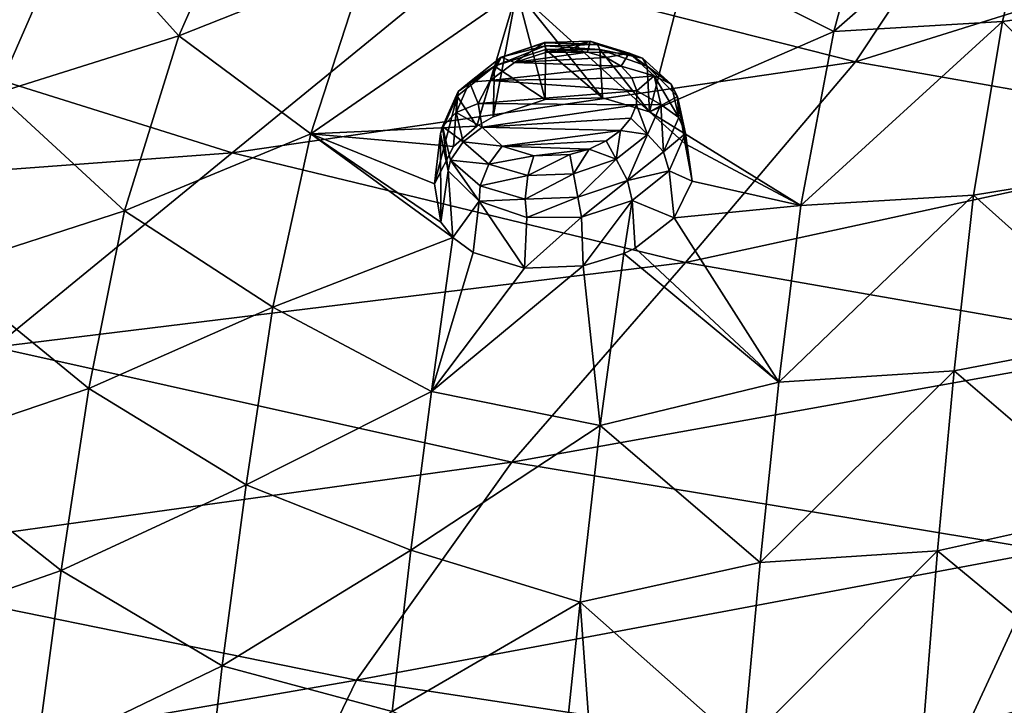
# Model space of a CAD drawing. Units: millimetres. Extents: x -194 to 100, y -1030 to 173.
# Drawn here: x -68 to -57, y -660 to -652 of the extents above; entities that cross this region are included whole.
import ezdxf

# ---------------------------------------------------------------- set-up
doc = ezdxf.new("R2010")
doc.units = ezdxf.units.MM
doc.header["$LTSCALE"] = 41.718519
for name, color, linetype in [('238', 7, 'CONTINUOUS'), ('395', 7, 'CONTINUOUS'), ('406', 7, 'CONTINUOUS'), ('571', 7, 'CONTINUOUS'), ('572', 7, 'CONTINUOUS'), ('619', 7, 'CONTINUOUS'), ('620', 7, 'CONTINUOUS')]:
    doc.layers.add(name, color=color, linetype=linetype)

msp = doc.modelspace()

# ---------------------------------------------------------------- linework, layer by layer
at = {"layer": '238', "linetype": 'CONTINUOUS'}
for points in [[(-56.761, -649.468, -23.178), (-63.006, -650.927, -26.97), (-58.492, -652.076, -24.713), (-56.761, -649.468, -23.178)], [(-56.761, -649.468, -23.178), (-58.492, -652.076, -24.713), (-52.553, -650.217, -21.519), (-56.761, -649.468, -23.178)], [(-52.553, -650.217, -21.519), (-58.492, -652.076, -24.713), (-53.675, -652.921, -23.055), (-52.553, -650.217, -21.519)], [(-63.006, -650.927, -26.97), (-70.676, -651.569, -31.265), (-65.694, -653.128, -28.437), (-63.006, -650.927, -26.97)], [(-63.006, -650.927, -26.97), (-65.694, -653.128, -28.437), (-58.492, -652.076, -24.713), (-63.006, -650.927, -26.97)], [(-70.676, -651.569, -31.265), (-74.204, -653.76, -32.86), (-65.694, -653.128, -28.437), (-70.676, -651.569, -31.265)], [(-58.492, -652.076, -24.713), (-65.694, -653.128, -28.437), (-60.455, -654.394, -26.175), (-58.492, -652.076, -24.713)], [(-58.492, -652.076, -24.713), (-60.455, -654.394, -26.175), (-53.675, -652.921, -23.055), (-58.492, -652.076, -24.713)], [(-53.675, -652.921, -23.055), (-60.455, -654.394, -26.175), (-54.951, -655.352, -24.505), (-53.675, -652.921, -23.055)], [(-65.694, -653.128, -28.437), (-74.204, -653.76, -32.86), (-68.44, -655.372, -30.019), (-65.694, -653.128, -28.437)], [(-65.694, -653.128, -28.437), (-68.44, -655.372, -30.019), (-60.455, -654.394, -26.175), (-65.694, -653.128, -28.437)], [(-60.455, -654.394, -26.175), (-68.44, -655.372, -30.019), (-62.464, -656.701, -27.711), (-60.455, -654.394, -26.175)], [(-60.455, -654.394, -26.175), (-62.464, -656.701, -27.711), (-54.951, -655.352, -24.505), (-60.455, -654.394, -26.175)], [(-68.44, -655.372, -30.019), (-70.884, -657.871, -31.798), (-62.464, -656.701, -27.711), (-68.44, -655.372, -30.019)], [(-54.951, -655.352, -24.505), (-62.464, -656.701, -27.711), (-56.26, -657.724, -25.981), (-54.951, -655.352, -24.505)], [(-62.464, -656.701, -27.711), (-70.884, -657.871, -31.798), (-64.256, -659.217, -29.41), (-62.464, -656.701, -27.711)], [(-62.464, -656.701, -27.711), (-64.256, -659.217, -29.41), (-56.26, -657.724, -25.981), (-62.464, -656.701, -27.711)], [(-56.26, -657.724, -25.981), (-64.256, -659.217, -29.41), (-57.43, -660.255, -27.591), (-56.26, -657.724, -25.981)], [(-56.26, -657.724, -25.981), (-57.43, -660.255, -27.591), (-49.805, -658.404, -24.897), (-56.26, -657.724, -25.981)], [(-70.884, -657.871, -31.798), (-72.733, -660.69, -33.738), (-64.256, -659.217, -29.41), (-70.884, -657.871, -31.798)], [(-49.805, -658.404, -24.897), (-57.43, -660.255, -27.591), (-50.378, -660.937, -26.427), (-49.805, -658.404, -24.897)], [(-64.256, -659.217, -29.41), (-72.733, -660.69, -33.738), (-65.621, -662.047, -31.277), (-64.256, -659.217, -29.41)], [(-64.256, -659.217, -29.41), (-65.621, -662.047, -31.277), (-57.43, -660.255, -27.591), (-64.256, -659.217, -29.41)]]:
    msp.add_3dface(points, dxfattribs=at)
at = {"layer": '395', "linetype": 'CONTINUOUS'}
for points in [[(-56.317, -649.605, -54.309), (-56.793, -651.608, -56.467), (-58.74, -651.726, -56.287), (-56.317, -649.605, -54.309)], [(-56.317, -649.605, -54.309), (-58.74, -651.726, -56.287), (-58.196, -649.719, -54.141), (-56.317, -649.605, -54.309)], [(-56.317, -649.605, -54.309), (-54.815, -651.336, -56.444), (-56.793, -651.608, -56.467), (-56.317, -649.605, -54.309)], [(-66.312, -651.775, -54.858), (-67.533, -650.415, -53.055), (-65.427, -649.769, -52.804), (-66.312, -651.775, -54.858)], [(-66.312, -651.775, -54.858), (-65.427, -649.769, -52.804), (-64.14, -650.914, -54.357), (-66.312, -651.775, -54.858)], [(-58.74, -651.726, -56.287), (-60.416, -650.884, -55.048), (-58.196, -649.719, -54.141), (-58.74, -651.726, -56.287)], [(-68.417, -652.437, -55.124), (-69.839, -651.448, -53.669), (-67.533, -650.415, -53.055), (-68.417, -652.437, -55.124)], [(-68.417, -652.437, -55.124), (-67.533, -650.415, -53.055), (-66.312, -651.775, -54.858), (-68.417, -652.437, -55.124)], [(-66.312, -651.775, -54.858), (-64.14, -650.914, -54.357), (-64.784, -652.908, -56.479), (-66.312, -651.775, -54.858)], [(-64.14, -650.914, -54.357), (-62.405, -651.259, -55.093), (-64.784, -652.908, -56.479), (-64.14, -650.914, -54.357)], [(-60.87, -652.654, -56.975), (-62.405, -651.259, -55.093), (-60.416, -650.884, -55.048), (-60.87, -652.654, -56.975)], [(-60.87, -652.654, -56.975), (-60.416, -650.884, -55.048), (-58.74, -651.726, -56.287), (-60.87, -652.654, -56.975)], [(-62.405, -651.259, -55.093), (-62.867, -652.819, -56.777), (-64.784, -652.908, -56.479), (-62.405, -651.259, -55.093)], [(-62.867, -652.819, -56.777), (-62.405, -651.259, -55.093), (-62.68, -652.709, -56.687), (-62.867, -652.819, -56.777)], [(-62.68, -652.709, -56.687), (-62.405, -651.259, -55.093), (-62.076, -652.509, -56.576), (-62.68, -652.709, -56.687)], [(-62.076, -652.509, -56.576), (-62.405, -651.259, -55.093), (-61.414, -652.492, -56.684), (-62.076, -652.509, -56.576)], [(-61.414, -652.492, -56.684), (-62.405, -651.259, -55.093), (-60.87, -652.654, -56.975), (-61.414, -652.492, -56.684)], [(-54.815, -651.336, -56.444), (-55.104, -653.285, -58.683), (-56.793, -651.608, -56.467), (-54.815, -651.336, -56.444)], [(-56.793, -651.608, -56.467), (-57.127, -653.615, -58.76), (-59.121, -653.737, -58.563), (-56.793, -651.608, -56.467)], [(-56.793, -651.608, -56.467), (-59.121, -653.737, -58.563), (-58.74, -651.726, -56.287), (-56.793, -651.608, -56.467)], [(-56.793, -651.608, -56.467), (-55.104, -653.285, -58.683), (-57.127, -653.615, -58.76), (-56.793, -651.608, -56.467)], [(-59.121, -653.737, -58.563), (-60.87, -652.654, -56.975), (-58.74, -651.726, -56.287), (-59.121, -653.737, -58.563)], [(-66.938, -653.796, -57.022), (-68.417, -652.437, -55.124), (-66.312, -651.775, -54.858), (-66.938, -653.796, -57.022)], [(-66.938, -653.796, -57.022), (-66.312, -651.775, -54.858), (-64.784, -652.908, -56.479), (-66.938, -653.796, -57.022)], [(-69.035, -654.473, -57.29), (-68.417, -652.437, -55.124), (-66.938, -653.796, -57.022), (-69.035, -654.473, -57.29)], [(-60.461, -653.022, -57.48), (-60.87, -652.654, -56.975), (-59.121, -653.737, -58.563), (-60.461, -653.022, -57.48)], [(-62.867, -652.819, -56.777), (-63.137, -653.054, -56.994), (-64.784, -652.908, -56.479), (-62.867, -652.819, -56.777)], [(-66.938, -653.796, -57.022), (-64.784, -652.908, -56.479), (-65.224, -654.911, -58.687), (-66.938, -653.796, -57.022)], [(-64.784, -652.908, -56.479), (-63.146, -654.103, -58.212), (-65.224, -654.911, -58.687), (-64.784, -652.908, -56.479)], [(-63.282, -653.927, -57.979), (-63.146, -654.103, -58.212), (-64.784, -652.908, -56.479), (-63.282, -653.927, -57.979)], [(-63.357, -653.483, -57.448), (-63.282, -653.927, -57.979), (-64.784, -652.908, -56.479), (-63.357, -653.483, -57.448)], [(-63.137, -653.054, -56.994), (-63.357, -653.483, -57.448), (-64.784, -652.908, -56.479), (-63.137, -653.054, -56.994)], [(-60.38, -653.455, -58.002), (-60.461, -653.022, -57.48), (-59.121, -653.737, -58.563), (-60.38, -653.455, -58.002)], [(-55.104, -653.285, -58.683), (-55.297, -655.252, -60.948), (-57.127, -653.615, -58.76), (-55.104, -653.285, -58.683)], [(-60.588, -653.879, -58.46), (-60.38, -653.455, -58.002), (-59.121, -653.737, -58.563), (-60.588, -653.879, -58.46)], [(-57.127, -653.615, -58.76), (-57.35, -655.647, -61.071), (-59.375, -655.776, -60.861), (-57.127, -653.615, -58.76)], [(-57.127, -653.615, -58.76), (-59.375, -655.776, -60.861), (-59.121, -653.737, -58.563), (-57.127, -653.615, -58.76)], [(-57.127, -653.615, -58.76), (-55.297, -655.252, -60.948), (-57.35, -655.647, -61.071), (-57.127, -653.615, -58.76)], [(-67.35, -655.848, -59.236), (-69.035, -654.473, -57.29), (-66.938, -653.796, -57.022), (-67.35, -655.848, -59.236)], [(-67.35, -655.848, -59.236), (-66.938, -653.796, -57.022), (-65.224, -654.911, -58.687), (-67.35, -655.848, -59.236)], [(-59.375, -655.776, -60.861), (-60.588, -653.879, -58.46), (-59.121, -653.737, -58.563), (-59.375, -655.776, -60.861)], [(-61.038, -654.227, -58.778), (-60.588, -653.879, -58.46), (-59.375, -655.776, -60.861), (-61.038, -654.227, -58.778)], [(-63.146, -654.103, -58.212), (-63.39, -655.885, -60.183), (-65.224, -654.911, -58.687), (-63.146, -654.103, -58.212)], [(-63.39, -655.885, -60.183), (-63.146, -654.103, -58.212), (-62.909, -654.278, -58.463), (-63.39, -655.885, -60.183)], [(-61.168, -654.29, -58.826), (-61.038, -654.227, -58.778), (-59.375, -655.776, -60.861), (-61.168, -654.29, -58.826)], [(-62.318, -654.458, -58.792), (-63.39, -655.885, -60.183), (-62.909, -654.278, -58.463), (-62.318, -654.458, -58.792)], [(-61.168, -654.29, -58.826), (-61.441, -656.276, -61.024), (-61.639, -654.434, -58.899), (-61.168, -654.29, -58.826)], [(-61.441, -656.276, -61.024), (-61.168, -654.29, -58.826), (-59.375, -655.776, -60.861), (-61.441, -656.276, -61.024)], [(-69.439, -656.556, -59.48), (-69.035, -654.473, -57.29), (-67.35, -655.848, -59.236), (-69.439, -656.556, -59.48)], [(-61.441, -656.276, -61.024), (-63.39, -655.885, -60.183), (-61.639, -654.434, -58.899), (-61.441, -656.276, -61.024)], [(-61.639, -654.434, -58.899), (-63.39, -655.885, -60.183), (-62.318, -654.458, -58.792), (-61.639, -654.434, -58.899)], [(-67.35, -655.848, -59.236), (-65.224, -654.911, -58.687), (-65.534, -656.963, -60.887), (-67.35, -655.848, -59.236)], [(-65.224, -654.911, -58.687), (-63.39, -655.885, -60.183), (-65.534, -656.963, -60.887), (-65.224, -654.911, -58.687)], [(-55.297, -655.252, -60.948), (-55.461, -657.263, -63.178), (-57.35, -655.647, -61.071), (-55.297, -655.252, -60.948)], [(-57.35, -655.647, -61.071), (-57.542, -657.725, -63.348), (-59.593, -657.859, -63.126), (-57.35, -655.647, -61.071)], [(-57.35, -655.647, -61.071), (-59.593, -657.859, -63.126), (-59.375, -655.776, -60.861), (-57.35, -655.647, -61.071)], [(-57.35, -655.647, -61.071), (-55.461, -657.263, -63.178), (-57.542, -657.725, -63.348), (-57.35, -655.647, -61.071)], [(-59.593, -657.859, -63.126), (-61.441, -656.276, -61.024), (-59.375, -655.776, -60.861), (-59.593, -657.859, -63.126)], [(-67.671, -657.951, -61.422), (-69.439, -656.556, -59.48), (-67.35, -655.848, -59.236), (-67.671, -657.951, -61.422)], [(-67.671, -657.951, -61.422), (-67.35, -655.848, -59.236), (-65.534, -656.963, -60.887), (-67.671, -657.951, -61.422)], [(-63.39, -655.885, -60.183), (-63.628, -657.718, -62.142), (-65.534, -656.963, -60.887), (-63.39, -655.885, -60.183)], [(-61.441, -656.276, -61.024), (-63.628, -657.718, -62.142), (-63.39, -655.885, -60.183), (-61.441, -656.276, -61.024)], [(-61.441, -656.276, -61.024), (-61.674, -658.318, -63.21), (-63.628, -657.718, -62.142), (-61.441, -656.276, -61.024)], [(-61.674, -658.318, -63.21), (-61.441, -656.276, -61.024), (-59.593, -657.859, -63.126), (-61.674, -658.318, -63.21)], [(-69.772, -658.689, -61.633), (-69.439, -656.556, -59.48), (-67.671, -657.951, -61.422), (-69.772, -658.689, -61.633)], [(-67.671, -657.951, -61.422), (-65.534, -656.963, -60.887), (-65.81, -659.055, -63.054), (-67.671, -657.951, -61.422)], [(-65.534, -656.963, -60.887), (-63.628, -657.718, -62.142), (-65.81, -659.055, -63.054), (-65.534, -656.963, -60.887)], [(-55.461, -657.263, -63.178), (-55.607, -659.323, -65.376), (-57.542, -657.725, -63.348), (-55.461, -657.263, -63.178)], [(-63.628, -657.718, -62.142), (-63.844, -659.582, -64.078), (-65.81, -659.055, -63.054), (-63.628, -657.718, -62.142)], [(-61.674, -658.318, -63.21), (-63.844, -659.582, -64.078), (-63.628, -657.718, -62.142), (-61.674, -658.318, -63.21)], [(-57.542, -657.725, -63.348), (-57.712, -659.849, -65.593), (-59.787, -659.986, -65.361), (-57.542, -657.725, -63.348)], [(-57.542, -657.725, -63.348), (-59.787, -659.986, -65.361), (-59.593, -657.859, -63.126), (-57.542, -657.725, -63.348)], [(-57.542, -657.725, -63.348), (-55.607, -659.323, -65.376), (-57.712, -659.849, -65.593), (-57.542, -657.725, -63.348)], [(-59.787, -659.986, -65.361), (-61.674, -658.318, -63.21), (-59.593, -657.859, -63.126), (-59.787, -659.986, -65.361)], [(-67.957, -660.091, -63.575), (-69.772, -658.689, -61.633), (-67.671, -657.951, -61.422), (-67.957, -660.091, -63.575)], [(-67.957, -660.091, -63.575), (-67.671, -657.951, -61.422), (-65.81, -659.055, -63.054), (-67.957, -660.091, -63.575)], [(-61.674, -658.318, -63.21), (-61.887, -660.374, -65.341), (-63.844, -659.582, -64.078), (-61.674, -658.318, -63.21)], [(-61.887, -660.374, -65.341), (-61.674, -658.318, -63.21), (-61.525, -660.333, -65.376), (-61.887, -660.374, -65.341)], [(-61.525, -660.333, -65.376), (-61.674, -658.318, -63.21), (-59.787, -659.986, -65.361), (-61.525, -660.333, -65.376)], [(-70.069, -660.854, -63.755), (-69.772, -658.689, -61.633), (-67.957, -660.091, -63.575), (-70.069, -660.854, -63.755)], [(-67.957, -660.091, -63.575), (-65.81, -659.055, -63.054), (-66.054, -661.18, -65.193), (-67.957, -660.091, -63.575)], [(-65.81, -659.055, -63.054), (-63.844, -659.582, -64.078), (-66.054, -661.18, -65.193), (-65.81, -659.055, -63.054)], [(-55.607, -659.323, -65.376), (-55.734, -661.428, -67.534), (-57.712, -659.849, -65.593), (-55.607, -659.323, -65.376)]]:
    msp.add_3dface(points, dxfattribs=at)
at = {"layer": '406', "linetype": 'CONTINUOUS'}
for points in [[(-62.432, -652.084, -58.074), (-62.061, -651.963, -58.006), (-61.586, -651.963, -58.098), (-62.432, -652.084, -58.074)], [(-61.372, -652.026, -58.212), (-62.432, -652.084, -58.074), (-61.586, -651.963, -58.098), (-61.372, -652.026, -58.212)], [(-61.586, -651.963, -58.098), (-62.061, -651.963, -58.006), (-61.821, -651.941, -58.027), (-61.586, -651.963, -58.098)], [(-62.711, -652.291, -58.259), (-62.432, -652.084, -58.074), (-61.197, -652.127, -58.364), (-62.711, -652.291, -58.259)], [(-61.197, -652.127, -58.364), (-62.432, -652.084, -58.074), (-61.372, -652.026, -58.212), (-61.197, -652.127, -58.364)], [(-61.076, -652.259, -58.542), (-62.711, -652.291, -58.259), (-61.197, -652.127, -58.364), (-61.076, -652.259, -58.542)], [(-62.852, -652.557, -58.541), (-62.711, -652.291, -58.259), (-61.017, -652.411, -58.731), (-62.852, -652.557, -58.541)], [(-61.017, -652.411, -58.731), (-62.711, -652.291, -58.259), (-61.076, -652.259, -58.542), (-61.017, -652.411, -58.731)], [(-61.022, -652.571, -58.918), (-62.852, -652.557, -58.541), (-61.017, -652.411, -58.731), (-61.022, -652.571, -58.918)], [(-62.807, -652.832, -58.87), (-62.852, -652.557, -58.541), (-61.022, -652.571, -58.918), (-62.807, -652.832, -58.87)], [(-61.088, -652.728, -59.088), (-62.807, -652.832, -58.87), (-61.022, -652.571, -58.918), (-61.088, -652.728, -59.088)], [(-61.207, -652.869, -59.231), (-62.807, -652.832, -58.87), (-61.088, -652.728, -59.088), (-61.207, -652.869, -59.231)], [(-62.576, -653.05, -59.17), (-62.807, -652.832, -58.87), (-61.207, -652.869, -59.231), (-62.576, -653.05, -59.17)], [(-61.371, -652.99, -59.34), (-62.576, -653.05, -59.17), (-61.207, -652.869, -59.231), (-61.371, -652.99, -59.34)], [(-61.57, -653.084, -59.411), (-62.576, -653.05, -59.17), (-61.371, -652.99, -59.34), (-61.57, -653.084, -59.411)], [(-62.207, -653.162, -59.374), (-62.576, -653.05, -59.17), (-61.57, -653.084, -59.411), (-62.207, -653.162, -59.374)], [(-61.794, -653.146, -59.438), (-62.207, -653.162, -59.374), (-61.57, -653.084, -59.411), (-61.794, -653.146, -59.438)]]:
    msp.add_3dface(points, dxfattribs=at)
at = {"layer": '571', "linetype": 'CONTINUOUS'}
for points in [[(-62.662, -652.125, -57.524), (-62.076, -652.509, -56.576), (-62.072, -651.934, -57.4), (-62.662, -652.125, -57.524)], [(-63.096, -652.471, -57.828), (-62.867, -652.819, -56.777), (-62.662, -652.125, -57.524), (-63.096, -652.471, -57.828)], [(-62.867, -652.819, -56.777), (-62.68, -652.709, -56.687), (-62.662, -652.125, -57.524), (-62.867, -652.819, -56.777)], [(-62.68, -652.709, -56.687), (-62.076, -652.509, -56.576), (-62.662, -652.125, -57.524), (-62.68, -652.709, -56.687)], [(-63.357, -653.483, -57.448), (-63.137, -653.054, -56.994), (-63.096, -652.471, -57.828), (-63.357, -653.483, -57.448)], [(-63.287, -652.903, -58.252), (-63.357, -653.483, -57.448), (-63.096, -652.471, -57.828), (-63.287, -652.903, -58.252)], [(-63.137, -653.054, -56.994), (-62.867, -652.819, -56.777), (-63.096, -652.471, -57.828), (-63.137, -653.054, -56.994)], [(-63.282, -653.927, -57.979), (-63.357, -653.483, -57.448), (-63.287, -652.903, -58.252), (-63.282, -653.927, -57.979)], [(-63.197, -653.336, -58.714), (-63.282, -653.927, -57.979), (-63.287, -652.903, -58.252), (-63.197, -653.336, -58.714)], [(-63.146, -654.103, -58.212), (-63.282, -653.927, -57.979), (-63.197, -653.336, -58.714), (-63.146, -654.103, -58.212)], [(-62.841, -653.684, -59.121), (-63.146, -654.103, -58.212), (-63.197, -653.336, -58.714), (-62.841, -653.684, -59.121)], [(-62.909, -654.278, -58.463), (-63.146, -654.103, -58.212), (-62.841, -653.684, -59.121), (-62.909, -654.278, -58.463)], [(-62.318, -654.458, -58.792), (-62.909, -654.278, -58.463), (-62.841, -653.684, -59.121), (-62.318, -654.458, -58.792)], [(-62.289, -653.875, -59.389), (-62.318, -654.458, -58.792), (-62.841, -653.684, -59.121), (-62.289, -653.875, -59.389)], [(-61.639, -654.434, -58.899), (-62.318, -654.458, -58.792), (-61.657, -653.871, -59.464), (-61.639, -654.434, -58.899)], [(-61.657, -653.871, -59.464), (-62.318, -654.458, -58.792), (-62.289, -653.875, -59.389), (-61.657, -653.871, -59.464)]]:
    msp.add_3dface(points, dxfattribs=at)
at = {"layer": '572', "linetype": 'CONTINUOUS'}
for points in [[(-62.076, -652.509, -56.576), (-61.414, -652.492, -56.684), (-62.072, -651.934, -57.4), (-62.076, -652.509, -56.576)], [(-62.072, -651.934, -57.4), (-61.414, -652.492, -56.684), (-61.444, -651.934, -57.479), (-62.072, -651.934, -57.4)], [(-61.414, -652.492, -56.684), (-60.87, -652.654, -56.975), (-61.444, -651.934, -57.479), (-61.414, -652.492, -56.684)], [(-61.444, -651.934, -57.479), (-60.87, -652.654, -56.975), (-60.898, -652.127, -57.747), (-61.444, -651.934, -57.479)], [(-60.898, -652.127, -57.747), (-60.87, -652.654, -56.975), (-60.546, -652.474, -58.151), (-60.898, -652.127, -57.747)], [(-60.87, -652.654, -56.975), (-60.461, -653.022, -57.48), (-60.546, -652.474, -58.151), (-60.87, -652.654, -56.975)], [(-60.546, -652.474, -58.151), (-60.461, -653.022, -57.48), (-60.457, -652.905, -58.609), (-60.546, -652.474, -58.151)], [(-60.457, -652.905, -58.609), (-60.38, -653.455, -58.002), (-60.645, -653.334, -59.032), (-60.457, -652.905, -58.609)], [(-60.461, -653.022, -57.48), (-60.38, -653.455, -58.002), (-60.457, -652.905, -58.609), (-60.461, -653.022, -57.48)], [(-60.645, -653.334, -59.032), (-60.588, -653.879, -58.46), (-61.073, -653.678, -59.336), (-60.645, -653.334, -59.032)], [(-60.38, -653.455, -58.002), (-60.588, -653.879, -58.46), (-60.645, -653.334, -59.032), (-60.38, -653.455, -58.002)], [(-61.639, -654.434, -58.899), (-61.657, -653.871, -59.464), (-61.073, -653.678, -59.336), (-61.639, -654.434, -58.899)], [(-61.168, -654.29, -58.826), (-61.639, -654.434, -58.899), (-61.073, -653.678, -59.336), (-61.168, -654.29, -58.826)], [(-61.038, -654.227, -58.778), (-61.168, -654.29, -58.826), (-61.073, -653.678, -59.336), (-61.038, -654.227, -58.778)], [(-60.588, -653.879, -58.46), (-61.038, -654.227, -58.778), (-61.073, -653.678, -59.336), (-60.588, -653.879, -58.46)]]:
    msp.add_3dface(points, dxfattribs=at)
at = {"layer": '619', "linetype": 'CONTINUOUS'}
for points in [[(-61.471, -651.874, -57.577), (-62.083, -651.852, -57.753), (-62.084, -651.854, -57.6), (-61.471, -651.874, -57.577)], [(-62.079, -651.89, -57.478), (-61.471, -651.874, -57.577), (-62.084, -651.854, -57.6), (-62.079, -651.89, -57.478)], [(-61.557, -651.838, -57.839), (-62.061, -651.963, -58.006), (-62.083, -651.852, -57.753), (-61.557, -651.838, -57.839)], [(-61.557, -651.838, -57.839), (-62.083, -651.852, -57.753), (-61.471, -651.874, -57.577), (-61.557, -651.838, -57.839)], [(-61.821, -651.941, -58.027), (-62.061, -651.963, -58.006), (-61.557, -651.838, -57.839), (-61.821, -651.941, -58.027)], [(-61.586, -651.963, -58.098), (-61.821, -651.941, -58.027), (-61.557, -651.838, -57.839), (-61.586, -651.963, -58.098)], [(-61.107, -651.976, -58.086), (-61.586, -651.963, -58.098), (-61.557, -651.838, -57.839), (-61.107, -651.976, -58.086)], [(-61.107, -651.976, -58.086), (-61.557, -651.838, -57.839), (-60.954, -652.034, -57.862), (-61.107, -651.976, -58.086)], [(-61.557, -651.838, -57.839), (-61.471, -651.874, -57.577), (-60.954, -652.034, -57.862), (-61.557, -651.838, -57.839)], [(-62.079, -651.89, -57.478), (-61.444, -651.934, -57.479), (-61.471, -651.874, -57.577), (-62.079, -651.89, -57.478)], [(-62.072, -651.934, -57.4), (-61.444, -651.934, -57.479), (-62.079, -651.89, -57.478), (-62.072, -651.934, -57.4)], [(-61.372, -652.026, -58.212), (-61.586, -651.963, -58.098), (-61.107, -651.976, -58.086), (-61.372, -652.026, -58.212)], [(-61.471, -651.874, -57.577), (-61.444, -651.934, -57.479), (-60.954, -652.034, -57.862), (-61.471, -651.874, -57.577)], [(-61.444, -651.934, -57.479), (-60.898, -652.127, -57.747), (-60.954, -652.034, -57.862), (-61.444, -651.934, -57.479)], [(-61.197, -652.127, -58.364), (-61.372, -652.026, -58.212), (-61.107, -651.976, -58.086), (-61.197, -652.127, -58.364)], [(-60.817, -652.236, -58.445), (-61.197, -652.127, -58.364), (-61.107, -651.976, -58.086), (-60.817, -652.236, -58.445)], [(-60.817, -652.236, -58.445), (-61.107, -651.976, -58.086), (-60.621, -652.333, -58.275), (-60.817, -652.236, -58.445)], [(-61.107, -651.976, -58.086), (-60.954, -652.034, -57.862), (-60.621, -652.333, -58.275), (-61.107, -651.976, -58.086)], [(-60.954, -652.034, -57.862), (-60.898, -652.127, -57.747), (-60.621, -652.333, -58.275), (-60.954, -652.034, -57.862)], [(-61.076, -652.259, -58.542), (-61.197, -652.127, -58.364), (-60.817, -652.236, -58.445), (-61.076, -652.259, -58.542)], [(-60.898, -652.127, -57.747), (-60.546, -652.474, -58.151), (-60.621, -652.333, -58.275), (-60.898, -652.127, -57.747)], [(-61.017, -652.411, -58.731), (-61.076, -652.259, -58.542), (-60.817, -652.236, -58.445), (-61.017, -652.411, -58.731)], [(-60.741, -652.569, -58.849), (-61.017, -652.411, -58.731), (-60.817, -652.236, -58.445), (-60.741, -652.569, -58.849)], [(-60.741, -652.569, -58.849), (-60.817, -652.236, -58.445), (-60.532, -652.717, -58.741), (-60.741, -652.569, -58.849)], [(-60.817, -652.236, -58.445), (-60.621, -652.333, -58.275), (-60.532, -652.717, -58.741), (-60.817, -652.236, -58.445)], [(-61.022, -652.571, -58.918), (-61.017, -652.411, -58.731), (-60.741, -652.569, -58.849), (-61.022, -652.571, -58.918)], [(-60.621, -652.333, -58.275), (-60.546, -652.474, -58.151), (-60.532, -652.717, -58.741), (-60.621, -652.333, -58.275)], [(-60.546, -652.474, -58.151), (-60.457, -652.905, -58.609), (-60.532, -652.717, -58.741), (-60.546, -652.474, -58.151)], [(-61.088, -652.728, -59.088), (-61.022, -652.571, -58.918), (-60.895, -652.913, -59.223), (-61.088, -652.728, -59.088)], [(-60.895, -652.913, -59.223), (-61.022, -652.571, -58.918), (-60.741, -652.569, -58.849), (-60.895, -652.913, -59.223)], [(-60.895, -652.913, -59.223), (-60.741, -652.569, -58.849), (-60.711, -653.114, -59.172), (-60.895, -652.913, -59.223)], [(-60.741, -652.569, -58.849), (-60.532, -652.717, -58.741), (-60.711, -653.114, -59.172), (-60.741, -652.569, -58.849)], [(-61.207, -652.869, -59.231), (-61.088, -652.728, -59.088), (-60.895, -652.913, -59.223), (-61.207, -652.869, -59.231)], [(-60.532, -652.717, -58.741), (-60.457, -652.905, -58.609), (-60.711, -653.114, -59.172), (-60.532, -652.717, -58.741)], [(-61.371, -652.99, -59.34), (-61.207, -652.869, -59.231), (-61.255, -653.201, -59.489), (-61.371, -652.99, -59.34)], [(-61.255, -653.201, -59.489), (-61.207, -652.869, -59.231), (-60.895, -652.913, -59.223), (-61.255, -653.201, -59.489)], [(-61.57, -653.084, -59.411), (-61.371, -652.99, -59.34), (-61.255, -653.201, -59.489), (-61.57, -653.084, -59.411)], [(-61.255, -653.201, -59.489), (-60.895, -652.913, -59.223), (-61.126, -653.447, -59.48), (-61.255, -653.201, -59.489)], [(-60.895, -652.913, -59.223), (-60.711, -653.114, -59.172), (-61.126, -653.447, -59.48), (-60.895, -652.913, -59.223)], [(-60.457, -652.905, -58.609), (-60.645, -653.334, -59.032), (-60.711, -653.114, -59.172), (-60.457, -652.905, -58.609)], [(-61.794, -653.146, -59.438), (-61.57, -653.084, -59.411), (-61.749, -653.369, -59.59), (-61.794, -653.146, -59.438)], [(-61.749, -653.369, -59.59), (-61.57, -653.084, -59.411), (-61.255, -653.201, -59.489), (-61.749, -653.369, -59.59)], [(-60.711, -653.114, -59.172), (-60.645, -653.334, -59.032), (-61.126, -653.447, -59.48), (-60.711, -653.114, -59.172)], [(-61.749, -653.369, -59.59), (-61.255, -653.201, -59.489), (-61.698, -653.638, -59.6), (-61.749, -653.369, -59.59)], [(-61.255, -653.201, -59.489), (-61.126, -653.447, -59.48), (-61.698, -653.638, -59.6), (-61.255, -653.201, -59.489)], [(-60.645, -653.334, -59.032), (-61.073, -653.678, -59.336), (-61.126, -653.447, -59.48), (-60.645, -653.334, -59.032)], [(-61.126, -653.447, -59.48), (-61.657, -653.871, -59.464), (-61.698, -653.638, -59.6), (-61.126, -653.447, -59.48)], [(-61.073, -653.678, -59.336), (-61.657, -653.871, -59.464), (-61.126, -653.447, -59.48), (-61.073, -653.678, -59.336)]]:
    msp.add_3dface(points, dxfattribs=at)
at = {"layer": '620', "linetype": 'CONTINUOUS'}
for points in [[(-62.083, -651.852, -57.753), (-62.432, -652.084, -58.074), (-62.584, -652.021, -57.855), (-62.083, -651.852, -57.753)], [(-62.084, -651.854, -57.6), (-62.083, -651.852, -57.753), (-62.584, -652.021, -57.855), (-62.084, -651.854, -57.6)], [(-62.079, -651.89, -57.478), (-62.084, -651.854, -57.6), (-62.584, -652.021, -57.855), (-62.079, -651.89, -57.478)], [(-62.061, -651.963, -58.006), (-62.432, -652.084, -58.074), (-62.083, -651.852, -57.753), (-62.061, -651.963, -58.006)], [(-62.072, -651.934, -57.4), (-62.079, -651.89, -57.478), (-62.662, -652.125, -57.524), (-62.072, -651.934, -57.4)], [(-62.079, -651.89, -57.478), (-62.584, -652.021, -57.855), (-62.662, -652.125, -57.524), (-62.079, -651.89, -57.478)], [(-62.584, -652.021, -57.855), (-62.711, -652.291, -58.259), (-62.951, -652.312, -58.12), (-62.584, -652.021, -57.855)], [(-62.584, -652.021, -57.855), (-62.951, -652.312, -58.12), (-62.662, -652.125, -57.524), (-62.584, -652.021, -57.855)], [(-62.432, -652.084, -58.074), (-62.711, -652.291, -58.259), (-62.584, -652.021, -57.855), (-62.432, -652.084, -58.074)], [(-63.083, -652.42, -57.906), (-63.096, -652.471, -57.828), (-62.662, -652.125, -57.524), (-63.083, -652.42, -57.906)], [(-62.951, -652.312, -58.12), (-63.083, -652.42, -57.906), (-62.662, -652.125, -57.524), (-62.951, -652.312, -58.12)], [(-62.951, -652.312, -58.12), (-62.852, -652.557, -58.541), (-63.107, -652.662, -58.496), (-62.951, -652.312, -58.12)], [(-62.951, -652.312, -58.12), (-63.107, -652.662, -58.496), (-63.083, -652.42, -57.906), (-62.951, -652.312, -58.12)], [(-62.711, -652.291, -58.259), (-62.852, -652.557, -58.541), (-62.951, -652.312, -58.12), (-62.711, -652.291, -58.259)], [(-63.287, -652.903, -58.252), (-63.096, -652.471, -57.828), (-63.083, -652.42, -57.906), (-63.287, -652.903, -58.252)], [(-63.263, -652.824, -58.34), (-63.287, -652.903, -58.252), (-63.083, -652.42, -57.906), (-63.263, -652.824, -58.34)], [(-63.107, -652.662, -58.496), (-63.263, -652.824, -58.34), (-63.083, -652.42, -57.906), (-63.107, -652.662, -58.496)], [(-62.852, -652.557, -58.541), (-62.807, -652.832, -58.87), (-63.107, -652.662, -58.496), (-62.852, -652.557, -58.541)], [(-63.107, -652.662, -58.496), (-63.026, -652.998, -58.903), (-63.263, -652.824, -58.34), (-63.107, -652.662, -58.496)], [(-63.107, -652.662, -58.496), (-62.807, -652.832, -58.87), (-63.026, -652.998, -58.903), (-63.107, -652.662, -58.496)], [(-63.197, -653.336, -58.714), (-63.287, -652.903, -58.252), (-63.263, -652.824, -58.34), (-63.197, -653.336, -58.714)], [(-63.17, -653.211, -58.809), (-63.197, -653.336, -58.714), (-63.263, -652.824, -58.34), (-63.17, -653.211, -58.809)], [(-63.026, -652.998, -58.903), (-63.17, -653.211, -58.809), (-63.263, -652.824, -58.34), (-63.026, -652.998, -58.903)], [(-62.807, -652.832, -58.87), (-62.576, -653.05, -59.17), (-63.026, -652.998, -58.903), (-62.807, -652.832, -58.87)], [(-63.026, -652.998, -58.903), (-62.73, -653.257, -59.264), (-63.17, -653.211, -58.809), (-63.026, -652.998, -58.903)], [(-63.026, -652.998, -58.903), (-62.576, -653.05, -59.17), (-62.73, -653.257, -59.264), (-63.026, -652.998, -58.903)], [(-62.576, -653.05, -59.17), (-62.207, -653.162, -59.374), (-62.73, -653.257, -59.264), (-62.576, -653.05, -59.17)], [(-62.841, -653.684, -59.121), (-63.197, -653.336, -58.714), (-63.17, -653.211, -58.809), (-62.841, -653.684, -59.121)], [(-62.829, -653.509, -59.224), (-62.841, -653.684, -59.121), (-63.17, -653.211, -58.809), (-62.829, -653.509, -59.224)], [(-62.73, -653.257, -59.264), (-62.829, -653.509, -59.224), (-63.17, -653.211, -58.809), (-62.73, -653.257, -59.264)], [(-62.73, -653.257, -59.264), (-62.207, -653.162, -59.374), (-62.276, -653.39, -59.509), (-62.73, -653.257, -59.264)], [(-62.207, -653.162, -59.374), (-61.794, -653.146, -59.438), (-62.276, -653.39, -59.509), (-62.207, -653.162, -59.374)], [(-61.794, -653.146, -59.438), (-61.749, -653.369, -59.59), (-62.276, -653.39, -59.509), (-61.794, -653.146, -59.438)], [(-62.73, -653.257, -59.264), (-62.276, -653.39, -59.509), (-62.829, -653.509, -59.224), (-62.73, -653.257, -59.264)], [(-62.276, -653.39, -59.509), (-62.307, -653.661, -59.506), (-62.829, -653.509, -59.224), (-62.276, -653.39, -59.509)], [(-62.276, -653.39, -59.509), (-61.749, -653.369, -59.59), (-62.307, -653.661, -59.506), (-62.276, -653.39, -59.509)], [(-61.749, -653.369, -59.59), (-61.698, -653.638, -59.6), (-62.307, -653.661, -59.506), (-61.749, -653.369, -59.59)], [(-62.307, -653.661, -59.506), (-62.841, -653.684, -59.121), (-62.829, -653.509, -59.224), (-62.307, -653.661, -59.506)], [(-62.289, -653.875, -59.389), (-62.841, -653.684, -59.121), (-62.307, -653.661, -59.506), (-62.289, -653.875, -59.389)], [(-61.698, -653.638, -59.6), (-62.289, -653.875, -59.389), (-62.307, -653.661, -59.506), (-61.698, -653.638, -59.6)], [(-61.657, -653.871, -59.464), (-62.289, -653.875, -59.389), (-61.698, -653.638, -59.6), (-61.657, -653.871, -59.464)]]:
    msp.add_3dface(points, dxfattribs=at)

doc.saveas('drawing.dxf')
